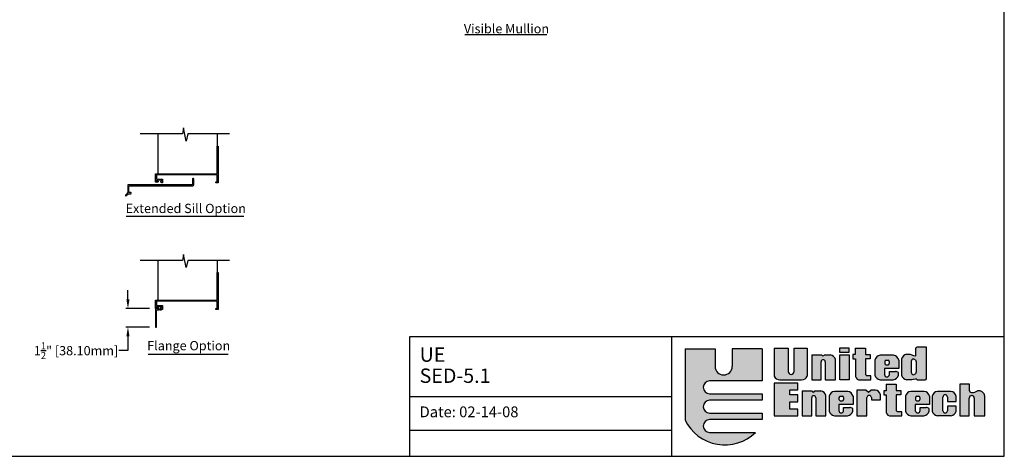
# Model space of a CAD drawing. Units: inches. Extents: x 390 to 514, y 13 to 92.
# Drawn here: x 434 to 514, y 13 to 48 of the extents above; entities that cross this region are included whole.
import ezdxf

# ---------------------------------------------------------------- set-up
doc = ezdxf.new("R2010")
doc.units = ezdxf.units.IN
doc.header["$MEASUREMENT"] = 0
doc.layers.add('Dimensions', color=1, linetype='Continuous')
doc.layers.add('Extended Sill', color=3, linetype='Continuous')
doc.layers.add('Flange', color=3, linetype='Continuous', lineweight=25)
doc.layers.add('Frame', color=7, linetype='Continuous', lineweight=25)
doc.styles.get("Standard").update_dxf_attribs({"font": 'ARIAL.TTF', "height": 0.75})
doc.dimstyles.get("Standard").update_dxf_attribs({"dimtxt": 0.18, "dimasz": 0.75, "dimexe": 0.18, "dimexo": 0.5, "dimgap": 0.25, "dimtad": 0, "dimtih": 1, "dimtoh": 1, "dimdec": 4, "dimzin": 0, "dimdsep": 46, "dimlunit": 5, "dimtxsty": 'Standard', "dimcen": 0.75, "dimadec": 0, "dimazin": 0, "dimtfac": 0.75, "dimtdec": 4, "dimtofl": 0, "dimtmove": 0, "dimatfit": 3, "dimfxl": 0, "dimtolj": 1, "dimtzin": 0, "dimarcsym": 0})

# ---------------------------------------------------------------- blocks, each defined once
blk = doc.blocks.new('*D7')
at = {"layer": 'Defpoints', "color": 0}
for p in [(444.837, 24.491), (442.594, 22.991), (444.831, 22.991)]:
    blk.add_point(p, dxfattribs=at)
at = {"layer": 'Dimensions', "color": 0, "lineweight": -2}
for p, q in [((442.594, 25.241), (442.594, 25.991)), ((444.337, 24.491), (442.414, 24.491)), ((444.331, 22.991), (442.414, 22.991)), ((442.594, 22.241), (442.594, 21.08)), ((442.594, 21.08), (441.844, 21.08))]:
    blk.add_line(p, q, dxfattribs=at)
at = {"layer": 'Dimensions', "color": 0}
for points in [[(442.469, 25.241), (442.719, 25.241), (442.594, 24.491)], [(442.469, 22.241), (442.719, 22.241), (442.594, 22.991)]]:
    blk.add_solid(points, dxfattribs=at)
at = {"layer": 'Dimensions', "color": 0, "insert": (438.383, 21.08), "char_height": 0.75, "attachment_point": 5}
blk.add_mtext('\\A1;1{\\H0.750000x;\\S1/2;}" [38.10mm]', dxfattribs=at)

msp = doc.modelspace()

# ---------------------------------------------------------------- hatches: boundary and pattern name
h = msp.add_hatch(color=256)
h.paths.add_polyline_path([(494.0513, 21.23001), (491.61847, 21.23001), (491.61847, 19.80729, -1), (490.22405, 19.80729), (490.22405, 21.23001), (487.79122, 21.23001), (487.79122, 15.45019, 0.51277615), (493.51693, 14.44243), (489.77902, 14.44243, -1), (489.77902, 15.47983), (494.0513, 15.47983), (494.0513, 16.01335), (489.77902, 16.01335, -1), (489.77902, 17.05076), (494.0513, 17.05076), (494.0513, 17.58428), (489.77902, 17.58428, -1), (489.77902, 18.62168), (494.0513, 18.62168)])
h.paths.add_polyline_path([(496.15778, 21.28929), (495.03037, 21.28929), (495.03037, 19.007, 0.33108413), (495.48092, 18.71336), (497.25, 18.71336, 0.33108413), (497.70054, 19.007), (497.70054, 21.28929), (496.63247, 21.28929), (496.63247, 19.39233, -1), (496.15778, 19.39233)])
h.paths.add_polyline_path([(498.83057, 20.18097, -1), (499.16444, 20.18097), (499.16444, 18.71336), (499.99244, 18.71336), (499.99244, 20.35442, 0.29800323), (499.57487, 20.74134), (499.08169, 20.74134, -0.8397653), (498.86425, 20.74134), (498.06935, 20.74134), (498.06935, 18.71336), (498.83057, 18.71336)])
h.paths.add_polyline_path([(501.11551, 20.73555), (500.33847, 20.73555), (500.33847, 18.71336), (501.11551, 18.71336)])
h.paths.add_polyline_path([(501.11551, 21.27224), (500.32888, 21.27224), (500.32888, 20.95598), (501.11551, 20.95598)])
h.paths.add_polyline_path([(502.80389, 20.76557), (502.42016, 20.76557), (502.42016, 21.2831), (501.60475, 21.2831), (501.60475, 20.75599), (501.41289, 20.75599), (501.41289, 20.41097), (501.61435, 20.41097), (501.61435, 19.11715, 0.35440909), (501.869, 18.71336), (502.87088, 18.71336), (502.87088, 19.04896), (502.52317, 19.04896, -0.33472438), (502.42016, 19.26448), (502.42016, 20.41097), (502.80389, 20.41097)])
h.paths.add_polyline_path([(505.12531, 20.03677), (505.12531, 20.2034), (505.12531, 20.31497, 0.29800323), (504.70774, 20.70188), (503.61069, 20.70188, 0.29800323), (503.19312, 20.31497), (503.19312, 20.18974), (503.19312, 20.05043), (503.19312, 19.10028, 0.29800323), (503.61069, 18.71336), (504.68609, 18.71336, 0.29800323), (505.10366, 19.10028), (505.10366, 19.31687, 0.13119533), (504.86292, 19.38276), (504.36465, 19.38276), (504.36465, 19.14024, -1), (503.98293, 19.14024), (503.98293, 19.63365), (505.12531, 19.63365)])
h.paths.add_polyline_path([(503.98755, 20.05043), (503.98755, 20.18974, -0.25827309), (504.09419, 20.31267), (504.26371, 20.31267, -0.36784673), (504.35668, 20.18854), (504.35668, 20.05163, -0.36784673), (504.26371, 19.9275), (504.09419, 19.9275, -0.25827309)], flags=16)
h.paths.add_polyline_path([(507.35437, 21.392), (506.6334, 21.392), (506.55504, 21.34502), (506.50802, 21.31371), (506.50802, 20.6665), (506.33327, 20.6971), (506.2468, 20.72392), (506.06394, 20.78267), (505.77359, 20.78267, 0.29800323), (505.35602, 20.39575), (505.35602, 19.10028, 0.29800323), (505.77359, 18.71336), (506.18399, 18.71336), (506.2937, 18.74468), (506.33327, 18.76247), (506.5248, 18.80357), (506.63411, 18.71336), (507.29333, 18.71336), (507.35437, 18.78643)])
h.paths.add_polyline_path([(506.33327, 20.40274), (506.50802, 20.31373, -0.14852519), (506.54196, 20.20199), (506.54196, 19.32833, -0.14852519), (506.50802, 19.2166), (506.33327, 19.12758, -0.40290976), (506.14016, 19.32833), (506.14016, 20.20199, -0.40290976)], flags=16)
h.paths.add_polyline_path([(502.54474, 17.26657, -1), (502.90778, 17.26657), (502.90778, 17.07797), (503.6484, 17.07797), (503.6484, 17.4987, 0.29800323), (503.23083, 17.88561), (502.89326, 17.88561), (502.67543, 17.6873), (502.4576, 17.8759), (501.73151, 17.8759), (501.73151, 15.78677), (502.54474, 15.78677)])
h.paths.add_polyline_path([(501.41727, 17.11018), (501.41727, 17.27681), (501.41727, 17.38837, 0.29800323), (500.9997, 17.77529), (499.90265, 17.77529, 0.29800323), (499.48508, 17.38837), (499.48508, 17.26315), (499.48508, 17.12383), (499.48508, 16.17368, 0.29800323), (499.90265, 15.78677), (500.97805, 15.78677, 0.29800323), (501.39562, 16.17368), (501.39562, 16.39027, 0.13119533), (501.15488, 16.45616), (500.65661, 16.45616), (500.65661, 16.21365, -1), (500.27489, 16.21365), (500.27489, 16.70705), (501.41727, 16.70705)])
h.paths.add_polyline_path([(500.55568, 17.00091), (500.38615, 17.00091, -0.25827309), (500.27951, 17.12383), (500.27951, 17.26315, -0.25827309), (500.38615, 17.38608), (500.55568, 17.38608, -0.36784673), (500.64864, 17.26195), (500.64864, 17.12504, -0.36784673)], flags=16)
h.paths.add_polyline_path([(499.22529, 17.42782, 0.29800323), (498.80772, 17.81474), (498.31454, 17.81474, -0.8397653), (498.09711, 17.81474), (497.3022, 17.81474), (497.3022, 15.78677), (498.06342, 15.78677), (498.06342, 17.25438, -1), (498.39729, 17.25438), (498.39729, 15.78677), (499.22529, 15.78677)])
h.paths.add_polyline_path([(496.9515, 17.4937), (496.28434, 17.4937), (496.28434, 17.89199), (496.9515, 17.89199), (496.9515, 18.44471), (495.02325, 18.44471), (495.02325, 15.78677), (496.9515, 15.78677), (496.9515, 16.33949), (496.28434, 16.33949), (496.28434, 16.93285), (496.9515, 16.93285)])
h.paths.add_polyline_path([(504.91497, 17.48438), (505.29869, 17.48438), (505.29869, 17.83898), (504.91497, 17.83898), (504.91497, 18.3565), (504.09956, 18.3565), (504.09956, 17.82939), (503.9077, 17.82939), (503.9077, 17.48438), (504.10915, 17.48438), (504.10915, 16.19056, 0.35440909), (504.3638, 15.78677), (505.36568, 15.78677), (505.36568, 16.12237), (505.01797, 16.12237, -0.33472438), (504.91497, 16.33788)])
h.paths.add_polyline_path([(507.61468, 17.11018), (507.61468, 17.27681), (507.61468, 17.38837, 0.29800323), (507.19711, 17.77529), (506.10006, 17.77529, 0.29800323), (505.68249, 17.38837), (505.68249, 17.26315), (505.68249, 17.12383), (505.68249, 16.17368, 0.29800323), (506.10006, 15.78677), (507.17546, 15.78677, 0.29800323), (507.59303, 16.17368), (507.59303, 16.39027, 0.13119533), (507.35229, 16.45616), (506.85402, 16.45616), (506.85402, 16.21365, -1), (506.4723, 16.21365), (506.4723, 16.70705), (507.61468, 16.70705)])
h.paths.add_polyline_path([(506.47692, 17.12383), (506.47692, 17.26315, -0.25827309), (506.58356, 17.38608), (506.75308, 17.38608, -0.36784673), (506.84605, 17.26195), (506.84605, 17.12504, -0.36784673), (506.75308, 17.00091), (506.58356, 17.00091, -0.25827309)], flags=16)
h.paths.add_polyline_path([(508.71024, 17.31437, -1), (509.07329, 17.31437), (509.07329, 16.95764), (509.77844, 16.95764), (509.77844, 17.38837, 0.29800323), (509.36087, 17.77529), (508.26382, 17.77529, 0.29800323), (507.84625, 17.38837), (507.84625, 16.17368, 0.29800323), (508.26382, 15.78677), (509.36087, 15.78677, 0.29800323), (509.77844, 16.17368), (509.77844, 16.5654), (509.07329, 16.5654), (509.07329, 16.2027, -1), (508.71024, 16.2027)])
h.paths.add_polyline_path([(511.25019, 17.2316), (511.25019, 15.78677), (512.1215, 15.78677), (512.1215, 17.39119, 0.41182903), (511.51159, 17.81192, -0.11311645), (511.09045, 17.68135, -0.37431559), (510.87262, 17.81192), (510.87262, 18.36322), (510.07392, 18.36322), (510.07392, 15.78677), (510.84358, 15.78677), (510.84358, 17.2316, -1)])

# ---------------------------------------------------------------- linework, layer by layer
at = {"color": 7}
for p, q in [((513.69086, 22.20073), (465.44871, 22.20073)), ((465.44871, 22.20073), (465.44871, 12.50218)), ((486.67832, 22.20073), (486.67832, 12.50218)), ((487.79122, 21.23001), (490.22405, 21.23001)), ((487.79122, 21.23001), (487.79122, 15.45019)), ((490.22405, 21.23001), (490.22405, 19.80729)), ((494.0513, 21.23001), (491.61847, 21.23001)), ((491.61847, 21.23001), (491.61847, 19.80729)), ((494.0513, 21.23001), (494.0513, 18.62168)), ((495.03037, 21.28929), (496.15778, 21.28929)), ((495.03037, 21.28929), (495.03037, 19.007)), ((496.15778, 21.28929), (496.15778, 19.39233)), ((496.63247, 21.28929), (497.70054, 21.28929)), ((496.63247, 19.39233), (496.63247, 21.28929)), ((497.70054, 21.28929), (497.70054, 19.007)), ((501.11551, 21.27224), (500.32888, 21.27224)), ((500.32888, 21.27224), (500.32888, 20.95598)), ((500.32888, 20.95598), (501.11551, 20.95598)), ((501.11551, 20.95598), (501.11551, 21.27224)), ((501.60475, 21.2831), (502.42016, 21.2831)), ((501.60475, 21.2831), (501.60475, 20.75599)), ((502.42016, 21.2831), (502.42016, 20.76557)), ((505.77359, 20.78267), (506.06394, 20.78267)), ((506.06394, 20.78267), (506.2468, 20.72392)), ((506.50802, 21.31371), (506.55504, 21.34502)), ((506.50802, 20.6665), (506.50802, 21.31371)), ((506.55504, 21.34502), (506.6334, 21.392)), ((506.6334, 21.392), (507.35437, 21.392)), ((507.35437, 21.392), (507.35437, 18.78643)), ((498.06935, 20.74134), (498.86425, 20.74134)), ((498.06935, 20.74134), (498.06935, 18.71336)), ((498.83057, 18.71336), (498.83057, 20.18097)), ((499.08169, 20.74134), (499.57487, 20.74134)), ((499.16444, 20.18097), (499.16444, 18.71336)), ((499.99244, 18.71336), (499.99244, 20.35442)), ((500.33847, 18.71336), (500.33847, 20.73555)), ((500.33847, 20.73555), (501.11551, 20.73555)), ((501.11551, 20.73555), (501.11551, 18.71336)), ((501.41289, 20.75599), (501.41289, 20.41097)), ((501.60475, 20.75599), (501.41289, 20.75599)), ((501.41289, 20.41097), (501.61435, 20.41097)), ((501.61435, 20.41097), (501.61435, 19.11715)), ((502.42016, 20.76557), (502.80389, 20.76557)), ((502.42016, 20.41097), (502.42016, 19.26448)), ((502.80389, 20.41097), (502.42016, 20.41097)), ((502.80389, 20.76557), (502.80389, 20.41097)), ((503.19312, 20.31497), (503.19312, 20.18974)), ((503.19312, 20.18974), (503.19312, 20.05043)), ((503.19312, 20.05043), (503.19312, 19.10028)), ((504.70774, 20.70188), (503.61069, 20.70188)), ((503.98755, 20.18974), (503.98755, 20.05043)), ((504.09419, 20.31267), (504.26371, 20.31267)), ((504.35668, 20.2034), (504.35668, 20.03677)), ((505.12531, 20.31497), (505.12531, 20.2034)), ((505.12531, 20.2034), (505.12531, 20.03677)), ((505.12531, 20.03677), (505.12531, 19.63365)), ((505.35602, 20.39575), (505.35602, 19.10028)), ((506.14016, 20.20199), (506.14016, 19.32833)), ((506.2468, 20.72392), (506.33327, 20.6971)), ((506.33327, 20.6971), (506.50802, 20.6665)), ((506.33327, 20.40274), (506.50802, 20.31373)), ((506.54196, 20.20199), (506.54196, 19.32833)), ((503.98293, 19.63365), (503.98293, 19.14024)), ((505.12531, 19.63365), (503.98293, 19.63365)), ((504.09419, 19.9275), (504.26371, 19.9275)), ((504.36465, 19.38276), (504.85686, 19.38276)), ((504.36465, 19.14024), (504.36465, 19.38276)), ((505.10366, 19.10028), (505.10366, 19.31687)), ((506.33327, 19.12758), (506.50802, 19.2166)), ((494.0513, 18.62168), (489.77902, 18.62168)), ((496.9515, 18.44471), (495.02325, 18.44471)), ((495.02325, 18.44471), (495.02325, 15.78677)), ((495.48092, 18.71336), (497.25, 18.71336)), ((496.9515, 17.89199), (496.9515, 18.44471)), ((498.06935, 18.71336), (498.83057, 18.71336)), ((499.16444, 18.71336), (499.99244, 18.71336)), ((501.11551, 18.71336), (500.33847, 18.71336)), ((501.869, 18.71336), (502.87088, 18.71336)), ((502.87088, 19.04896), (502.52317, 19.04896)), ((502.87088, 18.71336), (502.87088, 19.04896)), ((503.61069, 18.71336), (504.68609, 18.71336)), ((506.18399, 18.71336), (505.77359, 18.71336)), ((506.2937, 18.74468), (506.18399, 18.71336)), ((506.33327, 18.76247), (506.2937, 18.74468)), ((506.33327, 18.76247), (506.50802, 18.79997)), ((506.53924, 18.79165), (506.50802, 18.79997)), ((506.63411, 18.71336), (506.53924, 18.79165)), ((506.63411, 18.71336), (507.29333, 18.71336)), ((507.35437, 18.78643), (507.29333, 18.71336)), ((489.77902, 17.58428), (494.0513, 17.58428)), ((494.0513, 17.58428), (494.0513, 17.05076)), ((496.28434, 17.89199), (496.9515, 17.89199)), ((496.28434, 17.4937), (496.28434, 17.89199)), ((497.3022, 17.81474), (498.09711, 17.81474)), ((497.3022, 17.81474), (497.3022, 15.78677)), ((498.31454, 17.81474), (498.80772, 17.81474)), ((500.9997, 17.77529), (499.90265, 17.77529)), ((502.4576, 17.8759), (501.73151, 17.8759)), ((501.73151, 17.8759), (501.73151, 15.78677)), ((502.67543, 17.6873), (502.4576, 17.8759)), ((502.89326, 17.88561), (502.67543, 17.6873)), ((503.23083, 17.88561), (502.89326, 17.88561)), ((504.09956, 17.82939), (503.9077, 17.82939)), ((503.9077, 17.82939), (503.9077, 17.48438)), ((504.09956, 18.3565), (504.09956, 17.82939)), ((504.09956, 18.3565), (504.91497, 18.3565)), ((504.91497, 18.3565), (504.91497, 17.83898)), ((504.91497, 17.83898), (505.29869, 17.83898)), ((505.29869, 17.83898), (505.29869, 17.48438)), ((507.19711, 17.77529), (506.10006, 17.77529)), ((509.36087, 17.77529), (508.26382, 17.77529)), ((510.87262, 18.36322), (510.07392, 18.36322)), ((510.07392, 18.36322), (510.07392, 15.78677)), ((510.87262, 17.81192), (510.87262, 18.36322)), ((465.44871, 17.35145), (486.67832, 17.35145)), ((494.0513, 17.05076), (489.77902, 17.05076)), ((496.9515, 17.4937), (496.28434, 17.4937)), ((496.28434, 16.93285), (496.9515, 16.93285)), ((496.28434, 16.33949), (496.28434, 16.93285)), ((496.9515, 16.93285), (496.9515, 17.4937)), ((498.06342, 15.78677), (498.06342, 17.25438)), ((498.39729, 17.25438), (498.39729, 15.78677)), ((499.22529, 15.78677), (499.22529, 17.42782)), ((499.48508, 17.38837), (499.48508, 17.26315)), ((499.48508, 17.26315), (499.48508, 17.12383)), ((499.48508, 17.12383), (499.48508, 16.17368)), ((500.27951, 17.26315), (500.27951, 17.12383)), ((500.38615, 17.38608), (500.55568, 17.38608)), ((500.38615, 17.00091), (500.55568, 17.00091)), ((500.64864, 17.27681), (500.64864, 17.11018)), ((501.41727, 17.38837), (501.41727, 17.27681)), ((501.41727, 17.27681), (501.41727, 17.11018)), ((501.41727, 17.11018), (501.41727, 16.70705)), ((502.54474, 15.78677), (502.54474, 17.26657)), ((502.90778, 17.26657), (502.90778, 17.07797)), ((502.90778, 17.07797), (503.6484, 17.07797)), ((503.6484, 17.07797), (503.6484, 17.4987)), ((503.9077, 17.48438), (504.10915, 17.48438)), ((504.10915, 17.48438), (504.10915, 16.19056)), ((505.29869, 17.48438), (504.91497, 17.48438)), ((504.91497, 17.48438), (504.91497, 16.33788)), ((505.68249, 17.38837), (505.68249, 17.26315)), ((505.68249, 17.26315), (505.68249, 17.12383)), ((505.68249, 17.12383), (505.68249, 16.17368)), ((506.47692, 17.26315), (506.47692, 17.12383)), ((506.58356, 17.38608), (506.75308, 17.38608)), ((506.58356, 17.00091), (506.75308, 17.00091)), ((506.84605, 17.27681), (506.84605, 17.11018)), ((507.61468, 17.38837), (507.61468, 17.27681)), ((507.61468, 17.27681), (507.61468, 17.11018)), ((507.61468, 17.11018), (507.61468, 16.70705)), ((507.84625, 17.38837), (507.84625, 16.17368)), ((508.71024, 16.2027), (508.71024, 17.31437)), ((509.07329, 17.31437), (509.07329, 16.95764)), ((509.07329, 16.95764), (509.77844, 16.95764)), ((509.77844, 16.95764), (509.77844, 17.38837)), ((510.84358, 15.78677), (510.84358, 17.2316)), ((511.25019, 17.2316), (511.25019, 15.78677)), ((512.1215, 15.78677), (512.1215, 17.39119)), ((489.77902, 16.01335), (494.0513, 16.01335)), ((494.0513, 16.01335), (494.0513, 15.47983)), ((496.9515, 16.33949), (496.28434, 16.33949)), ((496.9515, 15.78677), (496.9515, 16.33949)), ((501.41727, 16.70705), (500.27489, 16.70705)), ((500.27489, 16.70705), (500.27489, 16.21365)), ((500.65661, 16.21365), (500.65661, 16.45616)), ((500.65661, 16.45616), (501.14882, 16.45616)), ((501.39562, 16.17368), (501.39562, 16.39027)), ((505.36568, 16.12237), (505.01797, 16.12237)), ((505.36568, 15.78677), (505.36568, 16.12237)), ((506.4723, 16.70705), (506.4723, 16.21365)), ((507.61468, 16.70705), (506.4723, 16.70705)), ((506.85402, 16.45616), (507.34623, 16.45616)), ((506.85402, 16.21365), (506.85402, 16.45616)), ((507.59303, 16.17368), (507.59303, 16.39027)), ((509.07329, 16.5654), (509.07329, 16.2027)), ((509.77844, 16.5654), (509.07329, 16.5654)), ((509.77844, 16.17368), (509.77844, 16.5654)), ((494.0513, 15.47983), (489.77902, 15.47983)), ((495.02325, 15.78677), (496.9515, 15.78677)), ((497.3022, 15.78677), (498.06342, 15.78677)), ((498.39729, 15.78677), (499.22529, 15.78677)), ((499.90265, 15.78677), (500.97805, 15.78677)), ((501.73151, 15.78677), (502.54474, 15.78677)), ((504.3638, 15.78677), (505.36568, 15.78677)), ((506.10006, 15.78677), (507.17546, 15.78677)), ((509.36087, 15.78677), (508.26382, 15.78677)), ((510.07392, 15.78677), (510.84358, 15.78677)), ((511.25019, 15.78677), (512.1215, 15.78677)), ((465.44871, 14.61939), (486.67832, 14.61939)), ((489.77902, 14.44243), (493.51693, 14.44243))]:
    msp.add_line(p, q, dxfattribs=at)
msp.add_lwpolyline([(390.18116, 12.50218), (513.69086, 12.50218), (513.69086, 92.42022), (390.18116, 92.42022)], close=True)
for centre, radius, start, end in [((505.86057, 20.27001), 0.51998, 99.629421, 166.0063277), ((498.9975, 20.18097), 0.16693, 0, 180), ((498.97297, 20.76042), 0.11038, 189.955252, 350.044748), ((499.48789, 20.22868), 0.51998, 13.9936723, 80.370579), ((503.69767, 20.18923), 0.51998, 99.629421, 166.0063277), ((504.15192, 20.15487), 0.16803, 110.0953088, 168.0213007), ((504.15192, 20.0853), 0.16803, 191.9786993, 249.9046912), ((504.23725, 20.19597), 0.11966, 3.5601402, 77.2233808), ((504.23725, 20.0442), 0.11966, 282.7766192, 356.4398598), ((504.62076, 20.18923), 0.51998, 13.9936723, 80.370579), ((506.34106, 20.20199), 0.2009, 92.2200536, 180), ((506.34106, 20.20199), 0.2009, 0, 33.7924262), ((490.92126, 19.80729), 0.69721, 180, 0), ((496.39512, 19.39233), 0.23735, 180, 0), ((502.6146, 19.22503), 0.19839, 168.5319379, 242.5585374), ((504.85989, 18.89896), 0.48381, 59.7444034, 90.3585924), ((506.34106, 19.32833), 0.2009, 180, 267.7799464), ((506.34106, 19.32833), 0.2009, 326.2075738, 0), ((489.77902, 18.10298), 0.5187, 90, 270), ((495.45307, 19.1631), 0.4506, 200.2680941, 273.5436446), ((497.27785, 19.1631), 0.4506, 266.4563554, 339.7319059), ((501.99073, 19.07233), 0.37905, 173.2080911, 251.2672486), ((503.69767, 19.22602), 0.51998, 193.9936723, 260.370579), ((504.17379, 19.14024), 0.19086, 180, 0), ((504.59911, 19.22602), 0.51998, 279.629421, 346.0063277), ((505.86057, 19.22602), 0.51998, 193.9936723, 260.370579), ((498.20582, 17.83382), 0.11038, 189.955252, 350.044748), ((498.72074, 17.30209), 0.51998, 13.9936723, 80.370579), ((499.98963, 17.26263), 0.51998, 99.629421, 166.0063277), ((500.91272, 17.26263), 0.51998, 13.9936723, 80.370579), ((503.14385, 17.37296), 0.51998, 13.9936723, 80.370579), ((506.18704, 17.26263), 0.51998, 99.629421, 166.0063277), ((507.11013, 17.26263), 0.51998, 13.9936723, 80.370579), ((508.3508, 17.26263), 0.51998, 99.629421, 166.0063277), ((509.27389, 17.26263), 0.51998, 13.9936723, 80.370579), ((511.05653, 17.87173), 0.19338, 198.0172655, 280.1038988), ((511.01613, 18.66548), 0.98693, 274.3185248, 300.1331763), ((511.60446, 17.2941), 0.52608, 10.6350621, 100.1682073), ((489.77902, 16.53206), 0.5187, 90, 270), ((498.23036, 17.25438), 0.16693, 0, 180), ((500.44388, 17.22828), 0.16803, 110.0953088, 168.0213007), ((500.44388, 17.15871), 0.16803, 191.9786993, 249.9046912), ((500.52921, 17.26938), 0.11966, 3.5601402, 77.2233808), ((500.52921, 17.11761), 0.11966, 282.7766192, 356.4398598), ((502.72626, 17.26657), 0.18152, 0, 180), ((506.64129, 17.22828), 0.16803, 110.0953088, 168.0213007), ((506.64129, 17.15871), 0.16803, 191.9786993, 249.9046912), ((506.72662, 17.26938), 0.11966, 3.5601402, 77.2233808), ((506.72662, 17.11761), 0.11966, 282.7766192, 356.4398598), ((508.89177, 17.31437), 0.18152, 0, 180), ((511.04689, 17.2316), 0.20331, 0, 180), ((499.98963, 16.29942), 0.51998, 193.9936723, 260.370579), ((500.46575, 16.21365), 0.19086, 180, 0), ((500.89107, 16.29942), 0.51998, 279.629421, 346.0063277), ((501.15185, 15.97236), 0.48381, 59.7444034, 90.3585924), ((504.48553, 16.14573), 0.37905, 173.2080911, 251.2672486), ((505.1094, 16.29844), 0.19839, 168.5319379, 242.5585374), ((506.18704, 16.29942), 0.51998, 193.9936723, 260.370579), ((506.66316, 16.21365), 0.19086, 180, 0), ((507.08848, 16.29942), 0.51998, 279.629421, 346.0063277), ((507.34926, 15.97236), 0.48381, 59.7444034, 90.3585924), ((508.3508, 16.29942), 0.51998, 193.9936723, 260.370579), ((508.89177, 16.2027), 0.18152, 180, 0), ((509.27389, 16.29942), 0.51998, 279.629421, 346.0063277), ((491.01621, 17.00384), 3.57972, 205.7224662, 314.3131425), ((489.77902, 14.96113), 0.5187, 90, 270)]:
    msp.add_arc(centre, radius, start, end, dxfattribs=at)
at = {"layer": 'Dimensions'}
for p, q in [((469.91623, 46.7351), (476.57118, 46.7351)), ((442.46177, 31.98897), (451.99379, 31.98897)), ((444.22694, 20.78694), (450.73387, 20.78694))]:
    msp.add_line(p, q, dxfattribs=at)
at = {"layer": 'Extended Sill'}
msp.add_lwpolyline([(442.66898, 34.16678, -0.21342177), (442.66365, 34.1787), (442.66365, 34.38531, -0.41421356), (442.74365, 34.46531), (447.84665, 34.46531, 0.41421356), (447.92665, 34.54531), (447.92665, 35.02931, 0.41421356), (447.91065, 35.04531), (447.85565, 35.04531, 0.41421356), (447.83965, 35.02931), (447.83965, 34.56831, -0.41421356), (447.82365, 34.55231), (442.59265, 34.55231, 0.41421356), (442.57665, 34.53631), (442.57665, 33.99687, -0.19891237), (442.50342, 33.82009), (442.39033, 33.707, 0.41421356), (442.39033, 33.68437), (442.42922, 33.64548, 0.41421356), (442.45185, 33.64548), (442.55346, 33.74709, -0.19891237), (442.73024, 33.82031), (442.83065, 33.82031, 0.41421356), (442.84665, 33.83631), (442.84665, 33.90431, 0.41421356), (442.83065, 33.92031), (442.67965, 33.92031, -0.41421356), (442.66365, 33.93631), (442.66365, 34.14293, -0.21342177), (442.66898, 34.15485, 0.4472136)], format="xyb", close=True, dxfattribs=at)
at = {"layer": 'Flange'}
msp.add_lwpolyline([(445.10784, 24.64068, 0.39963753), (445.09786, 24.65018), (445.00886, 24.65018, 0.41421356), (444.99886, 24.64018), (444.99886, 24.59218, 0.41421356), (445.00886, 24.58218), (445.03686, 24.58218, -0.41421356), (445.04686, 24.57218), (445.04686, 24.49018, -0.41421356), (445.03686, 24.48018), (445.00672, 24.48018, -0.2832369), (444.99779, 24.48568, 0.2832369), (444.98886, 24.49118), (444.83086, 24.49118, 0.41421356), (444.82086, 24.48118), (444.82086, 23.00125, 0.41421356), (444.83086, 22.99125), (444.89186, 22.99125, 0.41421356), (444.90186, 23.00125), (444.90186, 23.10129, 0.25049165), (444.89741, 23.1096, -0.53452248), (444.89741, 23.12291, 0.25049165), (444.90186, 23.13122), (444.90186, 24.37518, -0.41421356), (444.91186, 24.38518), (445.10686, 24.38518, 0.41421356), (445.11686, 24.39518), (445.11686, 24.47018, -0.41421356), (445.12686, 24.48018), (445.16986, 24.48018, -0.41421356), (445.17986, 24.47018), (445.17986, 24.39518, 0.41421356), (445.18986, 24.38518), (445.29586, 24.38518, 0.41421356), (445.30586, 24.39518), (445.30586, 24.47018, 0.41421356), (445.29586, 24.48018), (445.25986, 24.48018, -0.41421356), (445.24986, 24.49018), (445.24986, 24.57218, -0.41421356), (445.25986, 24.58218), (445.30086, 24.58218, 0.41421356), (445.31086, 24.59218), (445.31086, 24.64018, 0.41421356), (445.30086, 24.65018), (445.21086, 24.65018, 0.39963753), (445.20087, 24.64068, -0.39963753), (445.19088, 24.63118), (445.11783, 24.63118, -0.39963753)], format="xyb", close=True, dxfattribs=at)
at = {"layer": 'Frame', "color": 7}
for p, q in [((445.01011, 38.66867), (445.01011, 35.44244)), ((449.83279, 38.66867), (449.83218, 35.45479)), ((445.01011, 28.39841), (445.01011, 25.17218)), ((449.83279, 28.39841), (449.83218, 25.18454))]:
    msp.add_line(p, q, dxfattribs=at)
at = {"layer": 'Frame'}
for points in [[(450.84422, 38.66867), (447.44476, 38.66867), (447.32247, 38.09248), (447.10259, 39.16188), (447.01387, 38.66867), (443.581, 38.66867)], [(450.84422, 28.39841), (447.44476, 28.39841), (447.32247, 27.82222), (447.10259, 28.89163), (447.01387, 28.39841), (443.581, 28.39841)]]:
    msp.add_lwpolyline(points, dxfattribs=at)
for points in [[(447.34724, 35.36044), (444.91886, 35.36044, 0.41421356), (444.90286, 35.34444), (444.90286, 35.02844, 0.41421356), (444.91886, 35.01244), (445.38686, 35.01244, -0.41421356), (445.40286, 34.99644), (445.40286, 34.70844, -0.41421356), (445.38686, 34.69244), (445.33686, 34.69244, -0.41421356), (445.32086, 34.70844), (445.32086, 34.74544, 0.41421356), (445.30486, 34.76144), (445.27586, 34.76144, -0.41421356), (445.25986, 34.77744), (445.25986, 34.82644, -0.41421356), (445.27586, 34.84244), (445.30486, 34.84244, 0.41421356), (445.32086, 34.85844), (445.32086, 34.91444, 0.41421356), (445.30486, 34.93044), (444.93986, 34.93044, 0.41421356), (444.92386, 34.91444), (444.92386, 34.85844, 0.41421356), (444.93986, 34.84244), (445.02086, 34.84244, -0.41421356), (445.03686, 34.82644), (445.03686, 34.77744, -0.41421356), (445.02086, 34.76144), (444.83686, 34.76144, -0.41421356), (444.82086, 34.77744), (444.82086, 35.42644, -0.41421356), (444.83686, 35.44244), (449.81661, 35.44244, 0.41421356), (449.83261, 35.45844), (449.83261, 37.67644, -0.41421356), (449.84861, 37.69244), (449.89861, 37.69244, -0.41421356), (449.91461, 37.67644), (449.91461, 34.70844, -0.41421356), (449.89861, 34.69244), (449.74311, 34.69244, -0.41421356), (449.72711, 34.70844), (449.72711, 34.75844, -0.41421356), (449.74311, 34.77444), (449.81661, 34.77444, 0.41421356), (449.83261, 34.79044), (449.83261, 35.34444, 0.41421356), (449.81661, 35.36044), (447.38823, 35.36044, 0.2309607), (447.37561, 35.35428, -0.48795004), (447.35985, 35.35428, 0.2309607)], [(447.34724, 25.09018), (444.91886, 25.09018, 0.41421356), (444.90286, 25.07418), (444.90286, 24.75818, 0.41421356), (444.91886, 24.74218), (445.38686, 24.74218, -0.41421356), (445.40286, 24.72618), (445.40286, 24.43818, -0.41421356), (445.38686, 24.42218), (445.33686, 24.42218, -0.41421356), (445.32086, 24.43818), (445.32086, 24.47518, 0.41421356), (445.30486, 24.49118), (445.27586, 24.49118, -0.41421356), (445.25986, 24.50718), (445.25986, 24.55618, -0.41421356), (445.27586, 24.57218), (445.30486, 24.57218, 0.41421356), (445.32086, 24.58818), (445.32086, 24.64418, 0.41421356), (445.30486, 24.66018), (444.93986, 24.66018, 0.41421356), (444.92386, 24.64418), (444.92386, 24.58818, 0.41421356), (444.93986, 24.57218), (445.02086, 24.57218, -0.41421356), (445.03686, 24.55618), (445.03686, 24.50718, -0.41421356), (445.02086, 24.49118), (444.83686, 24.49118, -0.41421356), (444.82086, 24.50718), (444.82086, 25.15618, -0.41421356), (444.83686, 25.17218), (449.81661, 25.17218, 0.41421356), (449.83261, 25.18818), (449.83261, 27.40618, -0.41421356), (449.84861, 27.42218), (449.89861, 27.42218, -0.41421356), (449.91461, 27.40618), (449.91461, 24.43818, -0.41421356), (449.89861, 24.42218), (449.74311, 24.42218, -0.41421356), (449.72711, 24.43818), (449.72711, 24.48818, -0.41421356), (449.74311, 24.50418), (449.81661, 24.50418, 0.41421356), (449.83261, 24.52018), (449.83261, 25.07418, 0.41421356), (449.81661, 25.09018), (447.38823, 25.09018, 0.2309607), (447.37561, 25.08403, -0.48795004), (447.35985, 25.08403, 0.2309607)]]:
    msp.add_lwpolyline(points, format="xyb", close=True, dxfattribs=at)

# ---------------------------------------------------------------- texts
at = {"color": 7}
for s, height, p in [('UE', 1.168435, (466.25698, 20.17594)), ('SED-5.1', 1.168435, (466.25698, 18.46246)), ('Date: 02-14-08', 0.8763261, (466.25698, 15.67373))]:
    msp.add_text(s, height=height, dxfattribs=at).set_placement(p)
at = {"layer": 'Dimensions'}
for s, p in [('Visible Mullion', (469.84941, 46.83865)), ('Extended Sill Option', (442.40267, 32.24914)), ('Flange Option', (444.15755, 21.10976))]:
    msp.add_text(s, height=0.75, dxfattribs=at).set_placement(p)
at = {"layer": 'Dimensions', "insert": (446.22961, 36.17361), "char_height": 0.75, "attachment_point": 9}
msp.add_mtext('\\A1;', dxfattribs=at)

# ---------------------------------------------------------------- dimensions: what is measured, and where the dimension line sits
at = {"layer": 'Dimensions'}
dim = msp.add_linear_dim(base=(442.59427, 22.99125), p1=(444.83686, 24.49118), p2=(444.83086, 22.99125), angle=90, dimstyle='Standard', override={"dimpost": '"'}, dxfattribs=at)
dim.commit()
dim.dimension.update_dxf_attribs({"geometry": '*D7', "text_midpoint": (438.38253, 21.07964), "dimtype": 160})

doc.saveas('drawing.dxf')
